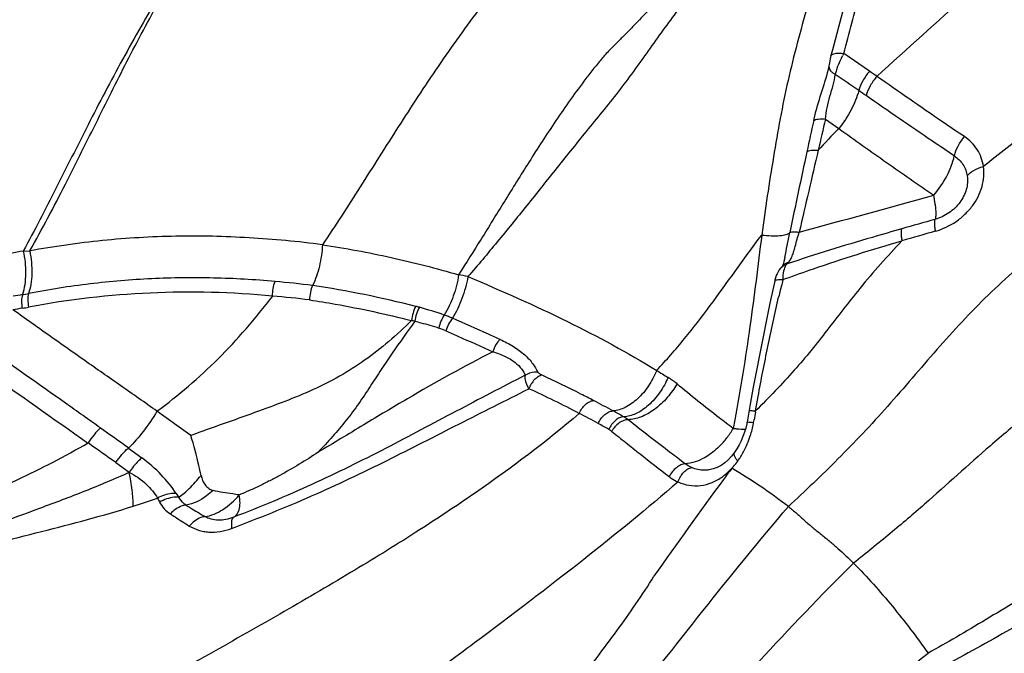
# Model space of a CAD drawing. Units: millimetres. Extents: x 0 to 594, y 0 to 420.
# Drawn here: x 469 to 474, y 243 to 246 of the extents above; entities that cross this region are included whole.
import ezdxf
from ezdxf.enums import TextEntityAlignment as Align

# ---------------------------------------------------------------- set-up
doc = ezdxf.new("R2010")
doc.units = ezdxf.units.MM
doc.header["$LTSCALE"] = 32.67
doc.layers.get('0').update_dxf_attribs({"linetype": 'CONTINUOUS'})
for name, color, linetype in [('607078340-000_CL', 7, 'CONTINUOUS'), ('607089582-000_DIM', 7, 'CONTINUOUS'), ('607089583-000_DIM', 7, 'CONTINUOUS')]:
    doc.layers.add(name, color=color, linetype=linetype)
doc.styles.get("Standard").update_dxf_attribs({"font": 'TXT.SHX', "width": 0.7})
doc.styles.add('TEXTSTYLE_3', font='TXT.SHX', dxfattribs={"width": 0.6})
doc.dimstyles.new('DIMSTYLE_2', dxfattribs={"dimtxt": 3.5, "dimasz": 3.5, "dimexe": 1.5, "dimexo": 0, "dimgap": 0.875, "dimtad": 1, "dimdec": 3, "dimlfac": 0.5, "dimdsep": 46, "dimtxsty": 'STANDARD', "dimblk": '_FILLED', "dimblk1": '_FILLED', "dimblk2": '_FILLED', "dimcen": 0.09, "dimclrt": 2, "dimadec": 3, "dimazin": 2, "dimtp": 0.1, "dimtm": 0.1, "dimtfac": 1, "dimtdec": 3, "dimtofl": 0, "dimtmove": 0, "dimatfit": 3, "dimldrblk": '_FILLED', "dimfxl": 1, "dimtolj": 1, "dimarcsym": 0})
doc.dimstyles.new('DIMSTYLE_3', dxfattribs={"dimtxt": 3.5, "dimasz": 3.5, "dimexe": 1.5, "dimexo": 0, "dimgap": 0.875, "dimtad": 1, "dimdec": 3, "dimlfac": 0.5, "dimdsep": 46, "dimtxsty": 'STANDARD', "dimblk": '_FILLED', "dimblk1": '_FILLED', "dimblk2": '_FILLED', "dimcen": 0.09, "dimclrt": 2, "dimadec": 3, "dimazin": 2, "dimtol": 1, "dimtm": 0.5, "dimtfac": 0.6, "dimtdec": 3, "dimtofl": 0, "dimtmove": 0, "dimatfit": 3, "dimldrblk": '_FILLED', "dimfxl": 1, "dimtolj": 1, "dimarcsym": 0})

# ---------------------------------------------------------------- blocks, each defined once
blk = doc.blocks.new('_FILLED')
at = {"color": 0, "linetype": 'BYBLOCK'}
blk.add_solid([(0, 0), (-1, 0.125), (-1, -0.125)], dxfattribs=at)
blk = doc.blocks.new('*D1')
at = {"layer": '607089582-000_DIM', "color": 3, "linetype": 'CONTINUOUS'}
for p, q in [((454.827, 244.4367), (454.827, 264.5882)), ((476.827, 248.6442), (476.827, 264.5882)), ((454.827, 263.0882), (465.827, 263.0882)), ((476.827, 263.0882), (465.827, 263.0882)), ((465.827, 263.0882), (534.0032, 263.0882))]:
    blk.add_line(p, q, dxfattribs=at)
at = {"layer": '607089582-000_DIM', "color": 3, "linetype": 'CONTINUOUS', "xscale": 3.5, "yscale": 3.5, "zscale": 3.5, "rotation": 180}
blk.add_blockref('_FILLED', (454.827, 263.0882), dxfattribs=at)
at = {"layer": '607089582-000_DIM', "color": 3, "linetype": 'CONTINUOUS', "xscale": 3.5, "yscale": 3.5, "zscale": 3.5}
blk.add_blockref('_FILLED', (476.827, 263.0882), dxfattribs=at)
at = {"layer": '607089582-000_DIM', "color": 2, "linetype": 'CONTINUOUS', "insert": (479.9198, 267.4632), "char_height": 3.5, "width": 81.125, "attachment_point": 1, "line_spacing_factor": 0.9}
blk.add_mtext('11 MAX. DEPTH OF CUT', dxfattribs=at)
blk = doc.blocks.new('*D2')
at = {"layer": '607089582-000_DIM', "color": 3, "linetype": 'CONTINUOUS'}
for p, q in [((315.327, 235.7572), (315.327, 297.0002)), ((477.327, 248.6442), (477.327, 297.0002)), ((315.327, 295.5002), (396.327, 295.5002)), ((477.327, 295.5002), (396.327, 295.5002))]:
    blk.add_line(p, q, dxfattribs=at)
at = {"layer": '607089582-000_DIM', "color": 3, "linetype": 'CONTINUOUS', "xscale": 3.5, "yscale": 3.5, "zscale": 3.5, "rotation": 180}
blk.add_blockref('_FILLED', (315.327, 295.5002), dxfattribs=at)
at = {"layer": '607089582-000_DIM', "color": 3, "linetype": 'CONTINUOUS', "xscale": 3.5, "yscale": 3.5, "zscale": 3.5}
blk.add_blockref('_FILLED', (477.327, 295.5002), dxfattribs=at)
at = {"layer": '607089582-000_DIM', "color": 2, "linetype": 'CONTINUOUS', "style": 'TEXTSTYLE_3'}
for s, width, p in [(' 0', 0.785714, (397.427, 299.3502)), ('-0.5', 0.696429, (398.702, 296.5502))]:
    blk.add_text(s, height=2.1, dxfattribs=dict(at, width=width)).set_placement(p, align=Align.CENTER)
at = {"layer": '607089582-000_DIM', "color": 2, "linetype": 'CONTINUOUS', "width": 0.678571}
blk.add_text('81', height=3.5, dxfattribs=at).set_placement((393.402, 297.2502), align=Align.CENTER)
blk = doc.blocks.new('*D4')
at = {"layer": '607089583-000_DIM', "color": 3, "linetype": 'CONTINUOUS'}
for p, q in [((416.827, 235.7905), (416.827, 277.5399)), ((476.827, 248.4462), (476.827, 277.5399)), ((416.827, 276.0399), (446.827, 276.0399)), ((476.827, 276.0399), (446.827, 276.0399))]:
    blk.add_line(p, q, dxfattribs=at)
at = {"layer": '607089583-000_DIM', "color": 3, "linetype": 'CONTINUOUS', "xscale": 3.5, "yscale": 3.5, "zscale": 3.5, "rotation": 180}
blk.add_blockref('_FILLED', (416.827, 276.0399), dxfattribs=at)
at = {"layer": '607089583-000_DIM', "color": 3, "linetype": 'CONTINUOUS', "xscale": 3.5, "yscale": 3.5, "zscale": 3.5}
blk.add_blockref('_FILLED', (476.827, 276.0399), dxfattribs=at)
at = {"layer": '607089583-000_DIM', "color": 2, "linetype": 'CONTINUOUS', "insert": (446.827, 280.4149), "char_height": 3.5, "width": 7.875, "attachment_point": 2, "line_spacing_factor": 0.9}
blk.add_mtext('30', dxfattribs=at)

msp = doc.modelspace()

# ---------------------------------------------------------------- linework, layer by layer
at = {"layer": '607078340-000_CL', "color": 7, "linetype": 'CONTINUOUS'}
for p, q in [((473.2679, 245.7019), (473.2557, 245.6553)), ((473.2398, 245.5769), (473.2404, 245.579)), ((473.0235, 244.662), (473.0196, 244.6578)), ((473.0235, 244.662), (473.0236, 244.6621)), ((473.026, 244.6648), (473.0236, 244.6621)), ((473.0264, 244.6654), (473.0259, 244.6648)), ((473.0324, 244.6796), (473.03, 244.6727)), ((472.9929, 244.6021), (472.9917, 244.597)), ((473.0031, 244.6319), (472.9993, 244.6227)), ((472.8762, 244.0181), (472.8697, 243.9814)), ((472.8697, 243.9814), (472.8615, 243.9338)), ((472.8599, 243.9255), (472.8555, 243.9059)), ((472.8614, 243.9338), (472.8599, 243.9255)), ((472.8013, 243.7898), (472.7887, 243.7736)), ((472.6805, 243.7093), (472.6804, 243.7093))]:
    msp.add_line(p, q, dxfattribs=at)
at = {"layer": '607078340-000_CL', "color": 9, "linetype": 'CONTINUOUS'}
for p, q in [((473.4373, 245.5841), (473.3171, 245.6666)), ((473.2301, 245.3585), (473.2927, 245.3142)), ((469.4598, 244.7384), (469.4902, 244.7392)), ((473.0309, 244.6042), (473.0428, 244.6086)), ((472.9016, 243.9867), (472.914, 244.0545)), ((470.2471, 243.8714), (470.0881, 243.9854)), ((472.9008, 243.9815), (472.9017, 243.9866)), ((472.8039, 243.9442), (472.7967, 243.9047)), ((472.8924, 243.9328), (472.8944, 243.9449)), ((469.9535, 243.8124), (470.0165, 243.7662)), ((469.8948, 243.7438), (469.9575, 243.6986))]:
    msp.add_line(p, q, dxfattribs=at)
at = {"layer": '607078340-000_CL', "color": 7, "linetype": 'CONTINUOUS'}
for points in [[(473.3368, 245.9625), (473.2914, 245.7913), (473.2679, 245.7019)], [(473.2557, 245.6553), (473.2544, 245.6502), (473.2524, 245.6415), (473.2505, 245.6327), (473.2489, 245.6239), (473.2475, 245.6155), (473.2466, 245.6096)], [(473.2466, 245.6096), (473.2436, 245.593), (473.2404, 245.579)], [(473.0396, 244.7084), (473.0378, 244.6997), (473.035, 244.6886), (473.0324, 244.6796)], [(473.0196, 244.6578), (473.0131, 244.6495), (473.0077, 244.6409), (473.0031, 244.6319)], [(473.03, 244.6727), (473.0278, 244.6679), (473.0264, 244.6654)], [(472.9993, 244.6227), (472.9959, 244.6128), (472.9929, 244.6021)], [(472.9917, 244.597), (472.986, 244.5709), (472.9692, 244.4929), (472.9529, 244.4145), (472.9369, 244.3357), (472.9212, 244.2567), (472.9058, 244.1775), (472.8908, 244.0979), (472.8762, 244.0181)], [(472.8555, 243.9059), (472.8497, 243.8862), (472.8426, 243.8664)], [(472.8426, 243.8664), (472.8343, 243.8469), (472.8248, 243.8277), (472.814, 243.809), (472.8012, 243.7899)], [(472.7887, 243.7736), (472.7733, 243.7572), (472.7569, 243.7428)], [(472.7215, 243.7211), (472.703, 243.7141), (472.6843, 243.7098), (472.6806, 243.7093)], [(472.7569, 243.7428), (472.7395, 243.7307), (472.7215, 243.7211)]]:
    msp.add_lwpolyline(points, dxfattribs=at)
at = {"layer": '607078340-000_CL', "color": 9, "linetype": 'CONTINUOUS'}
for centre, radius, start, end in [((473.6888, 245.4465), 0.4319, 149.3282, 151.0268), ((473.319, 245.6477), 0.0897, 236.1841, 241.5815), ((473.4824, 245.522), 0.2114, 164.3567, 167.2076), ((473.5418, 245.5055), 0.2731, 162.0486, 164.3773), ((473.6032, 245.4857), 0.3375, 160.1085, 162.0626), ((462.3942, 229.4932), 19.5154, 55.41395, 55.5383), ((442.7591, 201.0806), 53.9491, 55.40897, 55.55142), ((464.1875, 232.1303), 16.2229, 55.3066, 55.45478), ((495.5802, 240.357), 22.9551, 167.43221, 167.80805), ((513.7259, 235.8925), 41.5874, 166.84317, 167.04964), ((476.5437, 242.1351), 4.547, 135.6404, 137.4064), ((504.9018, 238.2884), 32.5033, 167.71414, 168.39838), ((558.176, 225.3758), 87.2643, 166.860835, 167.120761), ((405.8715, 489.55), 253.7914, 285.36246, 285.510702), ((489.0297, 190.8374), 56.1695, 105.79025, 105.95577), ((482.0285, 215.6706), 30.3142, 105.85472, 106.16406), ((473.0701, 244.6165), 0.0649, 108.0325, 116.0661), ((473.0756, 244.6246), 0.0638, 106.6752, 114.7625), ((471.2827, 243.4163), 1.2311, 77.4749, 79.5518), ((475.0508, 244.0551), 2.0933, 164.7913, 165.2455), ((470.334, 240.8364), 3.7713, 82.6008, 85.2886), ((475.541, 243.9282), 2.5996, 165.2917, 166.8022), ((470.0591, 240.9837), 3.6006, 99.6466, 100.358), ((469.164, 246.1878), 1.6798, 280.0032, 281.0002), ((470.2427, 240.4257), 4.1195, 84.5797, 100.6046), ((470.3476, 240.8819), 3.6555, 82.8048, 85.54), ((470.0548, 240.8243), 3.6943, 99.3471, 100.0317), ((469.2274, 245.8515), 1.4005, 279.3412, 280.5822), ((471.094, 243.6435), 0.8611, 74.6801, 75.8356), ((470.8436, 242.727), 1.8111, 70.8253, 74.7006), ((471.2604, 243.9213), 0.5462, 66.6497, 70.968), ((471.1838, 243.836), 0.5843, 78.4782, 80.0206), ((471.3047, 244.0499), 0.344, 65.7026, 71.6056), ((472.3138, 243.8552), 0.3388, 49.8055, 58.5717), ((469.5254, 239.0764), 5.5217, 62.5261, 65.259), ((469.6795, 239.3175), 5.3212, 61.342, 62.4536), ((470.2913, 240.5416), 3.8685, 61.0825, 62.5801), ((468.8947, 237.8903), 6.9501, 60.83525, 61.3054), ((472.2111, 243.8307), 0.1467, 51.5818, 61.1796), ((483.4731, 242.1263), 10.7339, 170.04697, 170.2452), ((458.096, 227.267), 20.356, 54.3718, 54.82726), ((469.5511, 239.1532), 5.4417, 60.73, 61.3297), ((472.4585, 244.0982), 0.3897, 322.396, 330.2219), ((472.4422, 244.0092), 0.4567, 342.2369, 349.7459), ((472.4448, 244.0088), 0.454, 349.7428, 350.3648), ((472.164, 243.8151), 0.0975, 51.1374, 60.719), ((472.4584, 244.0976), 0.3894, 314.6293, 322.4839), ((456.6694, 225.1718), 22.7999, 54.54464, 54.94773), ((472.3494, 244.0692), 0.5667, 325.8626, 328.364), ((470.6525, 243.921), 0.573, 214.2177, 216.3613), ((468.6501, 247.7632), 4.4276, 287.4326, 288.9917), ((470.5342, 243.7896), 0.4918, 205.6621, 208.1401)]:
    msp.add_arc(centre, radius, start, end, dxfattribs=at)
at = {"layer": '607078340-000_CL', "color": 7, "linetype": 'CONTINUOUS'}
for centre, radius, start, end in [((489.3636, 231.4324), 20.6303, 143.45359, 143.63578), ((492.9363, 228.8149), 25.0593, 143.65981, 144.93958)]:
    msp.add_arc(centre, radius, start, end, dxfattribs=at)
at = {"layer": '607078340-000_CL', "color": 9, "linetype": 'CONTINUOUS'}
for points, knots in [([(474.3185, 246.3645), (474.1869, 246.2166), (473.9064, 245.9451), (473.6127, 245.6894), (473.4718, 245.5596)], [0, 0, 0, 0, 0.508278, 1, 1, 1, 1]), ([(473.2481, 246.2622), (473.2164, 246.1375), (473.1468, 245.8982), (473.0489, 245.5399), (472.9837, 245.1791), (472.9474, 244.9361), (472.9305, 244.8134)], [0, 0, 0, 0, 0.259973, 0.503539, 0.749761, 1, 1, 1, 1]), ([(473.3173, 245.6668), (473.3424, 245.762), (473.3928, 245.9525), (473.441, 246.1435), (473.4633, 246.2395)], [0, 0, 0, 0, 0.499546, 1, 1, 1, 1]), ([(472.6838, 246.069), (472.6376, 246.0069), (472.5673, 245.914), (472.4747, 245.7883), (472.3827, 245.6593), (472.29, 245.5296), (472.1909, 245.4045), (472.1153, 245.3126), (472.0409, 245.2212), (471.945, 245.101), (471.8281, 244.9539), (471.6894, 244.7826), (471.5963, 244.6719), (471.5496, 244.618)], [0, 0, 0, 0, 0.126127, 0.189724, 0.254109, 0.38419, 0.449268, 0.513978, 0.577977, 0.641081, 0.764444, 0.883985, 1, 1, 1, 1]), ([(472.5403, 246.0216), (472.5176, 245.9966), (472.4713, 245.9464), (472.4006, 245.8715), (472.3408, 245.8094), (472.293, 245.7605), (472.2566, 245.7246), (472.2183, 245.6871), (472.18, 245.6445), (472.1419, 245.5976), (472.0919, 245.5331), (472.0317, 245.4515), (471.9636, 245.3527), (471.8989, 245.2547), (471.818, 245.128), (471.7229, 244.9746), (471.6135, 244.7971), (471.5416, 244.6825), (471.5059, 244.6269)], [0, 0, 0, 0, 0.058118, 0.11748, 0.177315, 0.20647, 0.235156, 0.265299, 0.298704, 0.333798, 0.369132, 0.439251, 0.508256, 0.575657, 0.641281, 0.767097, 0.886329, 1, 1, 1, 1]), ([(470.1006, 245.9457), (470.0416, 245.8437), (469.925, 245.6418), (469.7649, 245.3356), (469.6145, 245.0331), (469.5126, 244.8353), (469.4598, 244.7384)], [0, 0, 0, 0, 0.258569, 0.511791, 0.757867, 1, 1, 1, 1]), ([(469.4902, 244.7392), (469.5487, 244.8422), (469.6565, 245.0472), (469.7834, 245.3039), (469.8822, 245.5022), (469.9815, 245.6989), (470.0607, 245.8442), (470.1139, 245.9425)], [0, 0, 0, 0, 0.262163, 0.512379, 0.633854, 0.752685, 1, 1, 1, 1]), ([(471.6104, 245.8871), (471.5761, 245.8407), (471.5079, 245.748), (471.3768, 245.5607), (471.2225, 245.3242), (471.0449, 245.0422), (470.926, 244.8574), (470.8656, 244.7675)], [0, 0, 0, 0, 0.128749, 0.256646, 0.509948, 0.758425, 1, 1, 1, 1]), ([(474.9143, 245.8703), (474.7592, 245.7367), (474.5186, 245.5516), (474.1997, 245.3135), (474.0466, 245.1954), (473.9728, 245.1358)], [0, 0, 0, 0, 0.514288, 0.761787, 1, 1, 1, 1]), ([(473.2558, 245.6553), (473.258, 245.6627), (473.2752, 245.6687), (473.2957, 245.6691), (473.31, 245.6679), (473.3173, 245.6668)], [0, 0, 0, 0, 0.356234, 0.658937, 1, 1, 1, 1]), ([(473.2858, 245.6005), (473.2875, 245.6052), (473.2947, 245.6241), (473.3035, 245.6424), (473.3109, 245.6557)], [0, 0, 0, 0, 0.244385, 1, 1, 1, 1]), ([(473.1752, 245.3519), (473.1835, 245.39), (473.2049, 245.4651), (473.2301, 245.539), (473.2398, 245.5769)], [0, 0, 0, 0, 0.49864, 1, 1, 1, 1]), ([(473.2466, 245.6096), (473.2457, 245.6032), (473.2489, 245.5921), (473.2587, 245.5809), (473.2653, 245.5756), (473.269, 245.5732)], [0, 0, 0, 0, 0.43459, 0.70174, 1, 1, 1, 1]), ([(473.4371, 245.5838), (473.4254, 245.5698), (473.4056, 245.5409), (473.3912, 245.5088), (473.3868, 245.4928)], [0, 0, 0, 0, 0.523897, 1, 1, 1, 1]), ([(473.2301, 245.3585), (473.2318, 245.3766), (473.2376, 245.4129), (473.2509, 245.4661), (473.2665, 245.5175), (473.2744, 245.5519), (473.2763, 245.5688)], [0, 0, 0, 0, 0.252942, 0.510853, 0.763043, 1, 1, 1, 1]), ([(473.4719, 245.5596), (473.4601, 245.5457), (473.4402, 245.5169), (473.4258, 245.4849), (473.4213, 245.469)], [0, 0, 0, 0, 0.523789, 1, 1, 1, 1]), ([(473.8835, 245.2761), (473.8495, 245.2989), (473.7115, 245.3923), (473.5748, 245.4875), (473.4718, 245.5596)], [0, 0, 0, 0, 0.245903, 1, 1, 1, 1]), ([(473.3867, 245.4928), (473.3787, 245.4616), (473.3522, 245.3986), (473.3149, 245.3418), (473.2928, 245.3141)], [0, 0, 0, 0, 0.476395, 1, 1, 1, 1]), ([(473.836, 245.1859), (473.8017, 245.2087), (473.6627, 245.3018), (473.525, 245.397), (473.4213, 245.469)], [0, 0, 0, 0, 0.246074, 1, 1, 1, 1]), ([(475.1092, 245.387), (475.0175, 245.3158), (474.8297, 245.1767), (474.5424, 244.974), (474.304, 244.8017), (474.1233, 244.6516), (473.9946, 244.5324), (473.8714, 244.4069), (473.714, 244.2318), (473.5634, 244.0523), (473.4073, 243.8817), (473.2531, 243.7234), (473.1347, 243.6104), (473.0558, 243.5373)], [0, 0, 0, 0, 0.125525, 0.252625, 0.380189, 0.44348, 0.506519, 0.569786, 0.633633, 0.761053, 0.823125, 0.88365, 1, 1, 1, 1]), ([(473.1753, 245.3519), (473.1778, 245.3539), (473.1849, 245.3569), (473.2033, 245.3603), (473.219, 245.3597), (473.2301, 245.3585)], [0, 0, 0, 0, 0.17164, 0.403201, 1, 1, 1, 1]), ([(473.2927, 245.3142), (473.3306, 245.2875), (473.4053, 245.2339), (473.5173, 245.1547), (473.6286, 245.0773), (473.7025, 245.0261), (473.74, 245.0016)], [0, 0, 0, 0, 0.254663, 0.505673, 0.753824, 1, 1, 1, 1]), ([(473.8361, 245.1859), (473.8397, 245.2019), (473.8527, 245.2341), (473.872, 245.2626), (473.8836, 245.2761)], [0, 0, 0, 0, 0.482015, 1, 1, 1, 1]), ([(473.9728, 245.1358), (473.9705, 245.1498), (473.9637, 245.1776), (473.9387, 245.229), (473.9072, 245.2603), (473.8835, 245.2761)], [0, 0, 0, 0, 0.250321, 0.498532, 1, 1, 1, 1]), ([(473.1429, 245.2048), (473.1452, 245.2068), (473.152, 245.21), (473.1699, 245.2138), (473.1853, 245.2135), (473.1963, 245.2125)], [0, 0, 0, 0, 0.168148, 0.397881, 1, 1, 1, 1]), ([(473.74, 245.0015), (473.7635, 245.0288), (473.8028, 245.0871), (473.8288, 245.1528), (473.836, 245.1858)], [0, 0, 0, 0, 0.515867, 1, 1, 1, 1]), ([(473.8361, 245.1859), (473.8521, 245.1752), (473.8802, 245.1473), (473.8938, 245.1101), (473.8966, 245.0912)], [0, 0, 0, 0, 0.502577, 1, 1, 1, 1]), ([(473.7467, 244.8315), (473.781, 244.8421), (473.8312, 244.8645), (473.8869, 244.91), (473.9331, 244.9619), (473.9719, 245.0373), (473.9774, 245.1046), (473.9728, 245.1358)], [0, 0, 0, 0, 0.262754, 0.394026, 0.523079, 0.769436, 1, 1, 1, 1]), ([(473.8966, 245.0912), (473.9044, 245.102), (473.9288, 245.1209), (473.9569, 245.1316), (473.9728, 245.1358)], [0, 0, 0, 0, 0.446676, 1, 1, 1, 1]), ([(473.8966, 245.0912), (473.8997, 245.0703), (473.8957, 245.0252), (473.8645, 244.9637), (473.8121, 244.9148), (473.7682, 244.8938), (473.745, 244.8873)], [0, 0, 0, 0, 0.231265, 0.477895, 0.73749, 1, 1, 1, 1]), ([(473.745, 244.8873), (473.7485, 244.8904), (473.7499, 244.8997), (473.7502, 244.9122), (473.7502, 244.9258), (473.7491, 244.9417), (473.7457, 244.9673), (473.7421, 244.9874), (473.74, 245.0015)], [0, 0, 0, 0, 0.121806, 0.214883, 0.331768, 0.470471, 0.629281, 1, 1, 1, 1]), ([(473.745, 244.8873), (473.7435, 244.8855), (473.7422, 244.879), (473.742, 244.8672), (473.7435, 244.8507), (473.7455, 244.8383), (473.7467, 244.8315)], [0, 0, 0, 0, 0.121152, 0.333383, 0.634391, 1, 1, 1, 1]), ([(473.589, 244.8429), (473.5428, 244.8297), (473.3624, 244.7775), (473.1827, 244.7223), (473.05, 244.6782)], [0, 0, 0, 0, 0.255619, 1, 1, 1, 1]), ([(473.589, 244.8429), (473.5873, 244.8411), (473.5856, 244.8344), (473.5851, 244.8224), (473.5864, 244.8056), (473.5882, 244.7931), (473.5894, 244.7863)], [0, 0, 0, 0, 0.125379, 0.338367, 0.63769, 1, 1, 1, 1]), ([(470.8656, 244.7675), (470.8085, 244.7759), (470.6938, 244.7885), (470.5213, 244.8013), (470.3487, 244.8089), (470.1761, 244.809), (470.0038, 244.8023), (469.7744, 244.7845), (469.6036, 244.7589), (469.4902, 244.7392)], [0, 0, 0, 0, 0.125364, 0.250531, 0.375563, 0.500448, 0.62527, 0.75007, 1, 1, 1, 1]), ([(472.4368, 244.1773), (472.482, 244.2257), (472.5686, 244.3243), (472.6892, 244.4807), (472.8066, 244.6454), (472.8875, 244.7567), (472.9306, 244.8134)], [0, 0, 0, 0, 0.246591, 0.487947, 0.734802, 1, 1, 1, 1]), ([(472.9307, 244.8134), (472.9126, 244.6705), (472.8865, 244.4533), (472.8426, 244.1637), (472.8171, 244.0171), (472.8039, 243.9442)], [0, 0, 0, 0, 0.492044, 0.746938, 1, 1, 1, 1]), ([(473.5894, 244.7863), (473.5206, 244.7146), (473.4263, 244.6076), (473.313, 244.4637), (473.2379, 244.3656), (473.163, 244.2703), (473.0536, 244.1418), (472.9643, 244.0487), (472.9016, 243.9867)], [0, 0, 0, 0, 0.282421, 0.404877, 0.520385, 0.6337, 0.749408, 1, 1, 1, 1]), ([(472.9306, 244.8135), (472.9456, 244.812), (472.974, 244.8099), (473.0124, 244.8101), (473.0395, 244.8137), (473.0551, 244.8194), (473.0607, 244.823), (473.0626, 244.8251)], [0, 0, 0, 0, 0.335963, 0.630916, 0.855568, 0.937628, 1, 1, 1, 1]), ([(473.0397, 244.7084), (473.0435, 244.727), (473.0507, 244.766), (473.0583, 244.8049), (473.0626, 244.8251)], [0, 0, 0, 0, 0.479745, 1, 1, 1, 1]), ([(473.0428, 244.6086), (473.0865, 244.6245), (473.198, 244.6641), (473.3799, 244.7242), (473.5189, 244.7663), (473.5893, 244.7863)], [0, 0, 0, 0, 0.242603, 0.617472, 1, 1, 1, 1]), ([(473.0626, 244.8251), (473.064, 244.8264), (473.0692, 244.828), (473.0787, 244.8288), (473.0919, 244.8285), (473.1017, 244.8275), (473.107, 244.8268)], [0, 0, 0, 0, 0.130607, 0.34509, 0.639834, 1, 1, 1, 1]), ([(473.0711, 244.7082), (473.0747, 244.7159), (473.0807, 244.7333), (473.0916, 244.7732), (473.0999, 244.8049), (473.107, 244.8268)], [0, 0, 0, 0, 0.206367, 0.443322, 1, 1, 1, 1]), ([(469.4598, 244.7384), (469.3814, 244.7246), (469.2249, 244.6925), (468.9924, 244.6301), (468.7616, 244.5523), (468.611, 244.4892), (468.5356, 244.4562)], [0, 0, 0, 0, 0.24656, 0.494545, 0.745036, 1, 1, 1, 1]), ([(469.4598, 244.7384), (469.4668, 244.7039), (469.4725, 244.6507), (469.4678, 244.5818), (469.4608, 244.5487), (469.4558, 244.5335)], [0, 0, 0, 0, 0.511489, 0.768129, 1, 1, 1, 1]), ([(469.4902, 244.7392), (469.4973, 244.7038), (469.5024, 244.6505), (469.4964, 244.5833), (469.4893, 244.5526), (469.4846, 244.5388)], [0, 0, 0, 0, 0.535763, 0.784041, 1, 1, 1, 1]), ([(470.8656, 244.7675), (470.8642, 244.7337), (470.8548, 244.668), (470.8336, 244.605), (470.8197, 244.5763)], [0, 0, 0, 0, 0.514998, 1, 1, 1, 1]), ([(470.8656, 244.7675), (470.9198, 244.7598), (471.0278, 244.7423), (471.1884, 244.7092), (471.3479, 244.671), (471.4534, 244.6423), (471.5059, 244.6269)], [0, 0, 0, 0, 0.250179, 0.500199, 0.749924, 1, 1, 1, 1]), ([(473.0573, 244.6858), (473.0587, 244.6874), (473.0641, 244.6943), (473.0684, 244.7021), (473.0711, 244.7082)], [0, 0, 0, 0, 0.241503, 1, 1, 1, 1]), ([(473.0309, 244.6042), (473.0311, 244.618), (473.033, 244.6418), (473.0404, 244.6654), (473.0462, 244.6737)], [0, 0, 0, 0, 0.577197, 1, 1, 1, 1]), ([(473.05, 244.6782), (473.0506, 244.6788), (473.0531, 244.6812), (473.0555, 244.6838), (473.0573, 244.6858)], [0, 0, 0, 0, 0.236146, 1, 1, 1, 1]), ([(470.6438, 244.5949), (470.5473, 244.6039), (470.3538, 244.615), (470.063, 244.6115), (469.7725, 244.5875), (469.5803, 244.5571), (469.4846, 244.5388)], [0, 0, 0, 0, 0.249692, 0.499059, 0.748798, 1, 1, 1, 1]), ([(471.5059, 244.6269), (471.501, 244.5931), (471.4844, 244.5274), (471.456, 244.4658), (471.4385, 244.4377)], [0, 0, 0, 0, 0.508504, 1, 1, 1, 1]), ([(471.5496, 244.618), (471.5436, 244.5831), (471.5247, 244.5155), (471.4949, 244.452), (471.4769, 244.4228)], [0, 0, 0, 0, 0.508511, 1, 1, 1, 1]), ([(471.5496, 244.618), (471.7074, 244.5518), (472.01, 244.4184), (472.3007, 244.2602), (472.4369, 244.1773)], [0, 0, 0, 0, 0.517684, 1, 1, 1, 1]), ([(472.9919, 244.597), (472.9922, 244.5987), (472.9961, 244.6022), (473.0047, 244.604), (473.0168, 244.6049), (473.0259, 244.6046), (473.0309, 244.6042)], [0, 0, 0, 0, 0.126428, 0.33683, 0.638359, 1, 1, 1, 1]), ([(470.6317, 244.5266), (470.6312, 244.5386), (470.6329, 244.562), (470.6392, 244.5847), (470.6438, 244.5949)], [0, 0, 0, 0, 0.51741, 1, 1, 1, 1]), ([(470.8197, 244.5763), (470.8147, 244.5662), (470.8077, 244.5438), (470.8054, 244.5206), (470.8055, 244.5087)], [0, 0, 0, 0, 0.485758, 1, 1, 1, 1]), ([(469.4558, 244.5335), (469.4529, 244.524), (469.4506, 244.5024), (469.4526, 244.4809), (469.4548, 244.4696)], [0, 0, 0, 0, 0.461272, 1, 1, 1, 1]), ([(469.4846, 244.5388), (469.4818, 244.5293), (469.4798, 244.5076), (469.4822, 244.4861), (469.4846, 244.4748)], [0, 0, 0, 0, 0.460826, 1, 1, 1, 1]), ([(470.0881, 243.9853), (470.1895, 244.0604), (470.3349, 244.1847), (470.5096, 244.3728), (470.5916, 244.4742), (470.6319, 244.5266)], [0, 0, 0, 0, 0.491919, 0.74242, 1, 1, 1, 1]), ([(470.8055, 244.5087), (470.8458, 244.5027), (471.0068, 244.4765), (471.1664, 244.4415), (471.285, 244.4114)], [0, 0, 0, 0, 0.249712, 1, 1, 1, 1]), ([(472.914, 244.0545), (472.9212, 244.0938), (472.9356, 244.1722), (472.9596, 244.2892), (472.9843, 244.4057), (473.001, 244.4832), (473.0101, 244.5217)], [0, 0, 0, 0, 0.251096, 0.501488, 0.751184, 1, 1, 1, 1]), ([(470.0881, 243.9853), (470.0317, 244.0257), (469.9182, 244.1049), (469.6919, 244.2627), (469.5234, 244.3825), (469.4112, 244.4621)], [0, 0, 0, 0, 0.251194, 0.501482, 1, 1, 1, 1]), ([(471.3047, 244.4784), (471.2991, 244.4684), (471.2904, 244.4465), (471.2859, 244.4233), (471.285, 244.4114)], [0, 0, 0, 0, 0.491197, 1, 1, 1, 1]), ([(471.3215, 244.474), (471.3157, 244.4642), (471.3066, 244.4429), (471.3017, 244.4202), (471.3005, 244.4085)], [0, 0, 0, 0, 0.492319, 1, 1, 1, 1]), ([(471.4385, 244.4377), (471.4322, 244.4287), (471.422, 244.4087), (471.4153, 244.3874), (471.4133, 244.3764)], [0, 0, 0, 0, 0.494122, 1, 1, 1, 1]), ([(471.4769, 244.4228), (471.4698, 244.4142), (471.458, 244.3951), (471.4493, 244.3743), (471.4463, 244.3635)], [0, 0, 0, 0, 0.495674, 1, 1, 1, 1]), ([(471.7007, 244.3232), (471.6824, 244.3315), (471.6079, 244.365), (471.5331, 244.3977), (471.4769, 244.4228)], [0, 0, 0, 0, 0.246013, 1, 1, 1, 1]), ([(474.8457, 244.4138), (474.761, 244.3623), (474.5994, 244.264), (474.3737, 244.1167), (474.1788, 243.9703), (473.9554, 243.7828), (473.7484, 243.5913), (473.5328, 243.4082), (473.4201, 243.3173), (473.362, 243.2711)], [0, 0, 0, 0, 0.158533, 0.302404, 0.430671, 0.547892, 0.768566, 0.881345, 1, 1, 1, 1]), ([(469.8222, 243.9068), (469.7677, 243.9456), (469.5507, 244.0996), (469.3328, 244.2525), (469.1708, 244.3682)], [0, 0, 0, 0, 0.251653, 1, 1, 1, 1]), ([(471.285, 244.4115), (471.2502, 244.3778), (471.1792, 244.3123), (471.0665, 244.2238), (470.9477, 244.1477), (470.8213, 244.0847), (470.6872, 244.0299), (470.5456, 243.9778), (470.3979, 243.9254), (470.2978, 243.8898), (470.2472, 243.8714)], [0, 0, 0, 0, 0.122964, 0.244691, 0.363219, 0.480255, 0.602392, 0.730576, 0.863212, 1, 1, 1, 1]), ([(471.3005, 244.4085), (471.2644, 244.3592), (471.2107, 244.2842), (471.1416, 244.1813), (471.0902, 244.1013), (471.0367, 244.0208), (470.9782, 243.942), (470.9136, 243.8662), (470.8682, 243.8171), (470.8451, 243.7926)], [0, 0, 0, 0, 0.238944, 0.360593, 0.484654, 0.610765, 0.738581, 0.868279, 1, 1, 1, 1]), ([(471.3005, 244.4085), (471.31, 244.4062), (471.3479, 244.3967), (471.3855, 244.3856), (471.4133, 244.3764)], [0, 0, 0, 0, 0.25097, 1, 1, 1, 1]), ([(471.4463, 244.3635), (471.4649, 244.355), (471.5385, 244.3222), (471.6123, 244.2899), (471.667, 244.2653)], [0, 0, 0, 0, 0.254516, 1, 1, 1, 1]), ([(471.7007, 244.3232), (471.697, 244.3195), (471.6824, 244.3024), (471.672, 244.2817), (471.667, 244.2653)], [0, 0, 0, 0, 0.235645, 1, 1, 1, 1]), ([(471.7007, 244.3232), (471.7221, 244.3131), (471.7629, 244.2922), (471.8155, 244.2537), (471.854, 244.2123), (471.8712, 244.1827), (471.878, 244.1693)], [0, 0, 0, 0, 0.297164, 0.57311, 0.81243, 1, 1, 1, 1]), ([(469.1104, 244.2974), (469.1644, 244.2588), (469.3819, 244.1047), (469.6002, 243.9517), (469.7633, 243.8355)], [0, 0, 0, 0, 0.249056, 1, 1, 1, 1]), ([(471.667, 244.2653), (471.5311, 244.1954), (471.3278, 244.0824), (471.0568, 243.9198), (470.9173, 243.8348), (470.8451, 243.7927)], [0, 0, 0, 0, 0.483331, 0.735351, 1, 1, 1, 1]), ([(471.667, 244.2653), (471.6869, 244.2594), (471.7234, 244.2458), (471.7704, 244.2184), (471.8015, 244.1867), (471.8151, 244.1644), (471.8192, 244.1543)], [0, 0, 0, 0, 0.319928, 0.601056, 0.831697, 1, 1, 1, 1]), ([(471.8192, 244.1543), (471.7103, 244.0989), (471.4917, 243.9841), (471.1604, 243.8074), (470.8141, 243.6358), (470.5724, 243.5348), (470.448, 243.4871)], [0, 0, 0, 0, 0.240275, 0.485469, 0.738189, 1, 1, 1, 1]), ([(471.8192, 244.1543), (471.8164, 244.1451), (471.8182, 244.1285), (471.8264, 244.1079), (471.8326, 244.0968), (471.8363, 244.0912)], [0, 0, 0, 0, 0.43116, 0.699748, 1, 1, 1, 1]), ([(471.878, 244.1693), (471.8729, 244.1699), (471.8524, 244.1701), (471.8317, 244.1632), (471.8192, 244.1543)], [0, 0, 0, 0, 0.252091, 1, 1, 1, 1]), ([(471.8984, 244.1553), (471.8922, 244.1541), (471.8791, 244.1483), (471.8616, 244.1339), (471.8468, 244.1142), (471.8392, 244.099), (471.8363, 244.0912)], [0, 0, 0, 0, 0.205593, 0.453833, 0.728571, 1, 1, 1, 1]), ([(471.8984, 244.1553), (471.8938, 244.1575), (471.8875, 244.1607), (471.8809, 244.1656), (471.8786, 244.1681), (471.878, 244.1693)], [0, 0, 0, 0, 0.60998, 0.837434, 1, 1, 1, 1]), ([(472.1404, 244.0355), (472.1206, 244.0458), (472.0405, 244.0869), (471.9596, 244.1263), (471.8984, 244.1553)], [0, 0, 0, 0, 0.248099, 1, 1, 1, 1]), ([(472.4369, 244.1773), (472.4266, 244.1517), (472.4012, 244.1036), (472.3509, 244.0437), (472.294, 244.0017), (472.2513, 243.988), (472.2314, 243.9868)], [0, 0, 0, 0, 0.282577, 0.5539, 0.795932, 1, 1, 1, 1]), ([(472.4905, 244.1442), (472.4801, 244.1198), (472.4539, 244.0724), (472.4025, 244.0131), (472.344, 243.9723), (472.3011, 243.96), (472.2818, 243.9592)], [0, 0, 0, 0, 0.273845, 0.553084, 0.801697, 1, 1, 1, 1]), ([(470.4391, 243.4348), (470.5655, 243.4826), (470.8127, 243.5812), (471.1666, 243.7505), (471.5042, 243.9243), (471.7268, 244.0357), (471.8363, 244.0912)], [0, 0, 0, 0, 0.26249, 0.516555, 0.761609, 1, 1, 1, 1]), ([(472.5325, 244.114), (472.5195, 244.0912), (472.4882, 244.0472), (472.4305, 243.9932), (472.3673, 243.9565), (472.3224, 243.9459), (472.3023, 243.9456)], [0, 0, 0, 0, 0.265788, 0.543379, 0.796216, 1, 1, 1, 1]), ([(472.7967, 243.9047), (472.7746, 243.9213), (472.6851, 243.9891), (472.5972, 244.0593), (472.5325, 244.114)], [0, 0, 0, 0, 0.245726, 1, 1, 1, 1]), ([(472.0729, 243.9754), (472.0763, 243.9833), (472.0848, 243.9983), (472.1012, 244.0176), (472.1202, 244.0306), (472.134, 244.035), (472.1404, 244.0354)], [0, 0, 0, 0, 0.273645, 0.549264, 0.796259, 1, 1, 1, 1]), ([(472.0729, 243.9752), (471.9176, 243.842), (471.6637, 243.6512), (471.2991, 243.4104), (470.9917, 243.2213), (470.6591, 243.027), (470.3662, 242.8616), (470.1203, 242.7245), (469.961, 242.636), (469.8309, 242.5637), (469.7311, 242.5087), (469.6302, 242.4529), (469.5629, 242.4146), (469.5285, 242.3964)], [0, 0, 0, 0, 0.204715, 0.316949, 0.437089, 0.565611, 0.702281, 0.773647, 0.847148, 0.884659, 0.922523, 0.961099, 1, 1, 1, 1]), ([(470.0881, 243.9853), (470.0688, 243.9526), (470.0274, 243.892), (469.9792, 243.8365), (469.9536, 243.8124)], [0, 0, 0, 0, 0.518973, 1, 1, 1, 1]), ([(472.1619, 243.9277), (472.1655, 243.9356), (472.1744, 243.9507), (472.1913, 243.9699), (472.2109, 243.9826), (472.225, 243.9866), (472.2315, 243.9868)], [0, 0, 0, 0, 0.273526, 0.549358, 0.796399, 1, 1, 1, 1]), ([(472.2819, 243.9592), (472.2754, 243.9591), (472.2611, 243.9551), (472.2414, 243.9425), (472.2244, 243.9233), (472.2153, 243.9081), (472.2117, 243.9001)], [0, 0, 0, 0, 0.203151, 0.450153, 0.726281, 1, 1, 1, 1]), ([(472.8707, 243.9866), (472.8709, 243.9875), (472.8747, 243.9882), (472.8802, 243.9883), (472.8902, 243.9878), (472.8975, 243.9871), (472.9016, 243.9866)], [0, 0, 0, 0, 0.081111, 0.284662, 0.602091, 1, 1, 1, 1]), ([(469.8222, 243.9068), (469.8114, 243.897), (469.7906, 243.8745), (469.7725, 243.8498), (469.7639, 243.8364)], [0, 0, 0, 0, 0.477685, 1, 1, 1, 1]), ([(472.3023, 243.9456), (472.2956, 243.9456), (472.2807, 243.9422), (472.2595, 243.9307), (472.2403, 243.9129), (472.2296, 243.8986), (472.2252, 243.891)], [0, 0, 0, 0, 0.205996, 0.456344, 0.732027, 1, 1, 1, 1]), ([(472.5705, 243.7384), (472.5477, 243.7556), (472.4577, 243.8239), (472.3683, 243.893), (472.3023, 243.9456)], [0, 0, 0, 0, 0.253073, 1, 1, 1, 1]), ([(472.7967, 243.9047), (472.802, 243.9041), (472.8211, 243.9023), (472.8402, 243.901), (472.854, 243.9007)], [0, 0, 0, 0, 0.279563, 1, 1, 1, 1]), ([(472.8615, 243.9338), (472.8615, 243.934), (472.8624, 243.9345), (472.8651, 243.9348), (472.8712, 243.9348), (472.8807, 243.9341), (472.8882, 243.9333), (472.8924, 243.9328)], [0, 0, 0, 0, 0.024471, 0.075536, 0.275541, 0.593974, 1, 1, 1, 1]), ([(472.2252, 243.891), (472.2475, 243.8735), (472.2918, 243.8379), (472.3815, 243.7663), (472.4502, 243.7139), (472.4957, 243.6782)], [0, 0, 0, 0, 0.246908, 0.49547, 1, 1, 1, 1]), ([(472.8319, 243.772), (472.8365, 243.7795), (472.8546, 243.8107), (472.8688, 243.8441), (472.8771, 243.8699)], [0, 0, 0, 0, 0.246538, 1, 1, 1, 1]), ([(468.1758, 243.1645), (468.3279, 243.2207), (468.6214, 243.3288), (469.0418, 243.4909), (469.4217, 243.654), (469.6557, 243.7738), (469.7639, 243.8364)], [0, 0, 0, 0, 0.281743, 0.543711, 0.7829, 1, 1, 1, 1]), ([(469.8948, 243.7438), (469.9036, 243.7569), (469.9219, 243.781), (469.9427, 243.8029), (469.9535, 243.8124)], [0, 0, 0, 0, 0.522561, 1, 1, 1, 1]), ([(472.7319, 243.8205), (472.7288, 243.8174), (472.7164, 243.8055), (472.7031, 243.7945), (472.6927, 243.7869)], [0, 0, 0, 0, 0.254127, 1, 1, 1, 1]), ([(470.0165, 243.7662), (470.0114, 243.7617), (469.9898, 243.741), (469.9705, 243.7178), (469.9575, 243.6986)], [0, 0, 0, 0, 0.227881, 1, 1, 1, 1]), ([(470.1786, 243.5988), (470.1577, 243.6298), (470.1087, 243.6911), (470.0493, 243.7423), (470.0165, 243.7662)], [0, 0, 0, 0, 0.479863, 1, 1, 1, 1]), ([(472.6927, 243.7869), (472.6828, 243.7797), (472.646, 243.7556), (472.6024, 243.7395), (472.5706, 243.7384)], [0, 0, 0, 0, 0.27832, 1, 1, 1, 1]), ([(472.8014, 243.7897), (472.7983, 243.7855), (472.8015, 243.7739), (472.8091, 243.7622), (472.8151, 243.7549), (472.8185, 243.7512)], [0, 0, 0, 0, 0.363528, 0.657781, 1, 1, 1, 1]), ([(472.5705, 243.7384), (472.5639, 243.7379), (472.5492, 243.7333), (472.5285, 243.7203), (472.51, 243.7011), (472.4998, 243.686), (472.4957, 243.6782)], [0, 0, 0, 0, 0.202375, 0.453103, 0.731076, 1, 1, 1, 1]), ([(472.5374, 243.6529), (472.5402, 243.6614), (472.5478, 243.678), (472.5631, 243.6994), (472.5815, 243.7143), (472.5953, 243.7197), (472.6017, 243.7204)], [0, 0, 0, 0, 0.277657, 0.557221, 0.803105, 1, 1, 1, 1]), ([(472.6805, 243.7093), (472.6738, 243.7085), (472.6471, 243.7069), (472.62, 243.7125), (472.6017, 243.7204)], [0, 0, 0, 0, 0.253067, 1, 1, 1, 1]), ([(472.7899, 243.717), (472.7925, 243.7196), (472.8028, 243.7303), (472.8122, 243.7419), (472.8184, 243.7512)], [0, 0, 0, 0, 0.245968, 1, 1, 1, 1]), ([(468.2261, 243.0994), (468.3726, 243.1447), (468.5931, 243.2107), (468.8861, 243.3025), (469.1779, 243.3977), (469.4656, 243.5026), (469.7503, 243.6093), (469.8894, 243.6677), (469.9575, 243.6986)], [0, 0, 0, 0, 0.250956, 0.376653, 0.502373, 0.753316, 0.877578, 1, 1, 1, 1]), ([(469.9765, 243.539), (469.9766, 243.5642), (469.9725, 243.6179), (469.9635, 243.6708), (469.9575, 243.6986)], [0, 0, 0, 0, 0.470176, 1, 1, 1, 1]), ([(469.9575, 243.6986), (469.9864, 243.6833), (470.0378, 243.6489), (470.0762, 243.6005), (470.091, 243.5766)], [0, 0, 0, 0, 0.538132, 1, 1, 1, 1]), ([(470.191, 243.5813), (470.2085, 243.593), (470.2454, 243.6255), (470.2777, 243.6622), (470.2951, 243.6839)], [0, 0, 0, 0, 0.430992, 1, 1, 1, 1]), ([(472.4957, 243.6782), (472.4989, 243.6757), (472.5121, 243.6661), (472.5263, 243.6579), (472.5374, 243.6529)], [0, 0, 0, 0, 0.252346, 1, 1, 1, 1]), ([(472.5374, 243.6529), (472.5539, 243.6458), (472.5887, 243.6347), (472.644, 243.6339), (472.6986, 243.648), (472.7319, 243.6671), (472.7473, 243.6786)], [0, 0, 0, 0, 0.243771, 0.487865, 0.738518, 1, 1, 1, 1]), ([(472.7473, 243.6786), (472.7511, 243.6815), (472.7661, 243.6933), (472.78, 243.7066), (472.7899, 243.717)], [0, 0, 0, 0, 0.2463, 1, 1, 1, 1]), ([(472.5374, 243.6529), (472.3926, 243.5281), (472.077, 243.2711), (471.6597, 242.9537), (471.2919, 242.6819), (471.0442, 242.5015), (470.8371, 242.3517), (470.703, 242.255), (470.5935, 242.1762), (470.5094, 242.1161), (470.4245, 242.0551), (470.3676, 242.0138), (470.3387, 241.9937)], [0, 0, 0, 0, 0.208158, 0.442902, 0.570874, 0.706092, 0.776575, 0.849142, 0.886122, 0.923441, 0.961662, 1, 1, 1, 1]), ([(470.1786, 243.5988), (470.1714, 243.599), (470.141, 243.5979), (470.111, 243.5881), (470.091, 243.5766)], [0, 0, 0, 0, 0.238867, 1, 1, 1, 1]), ([(470.191, 243.5813), (470.1837, 243.5818), (470.1521, 243.581), (470.1212, 243.57), (470.1006, 243.5577)], [0, 0, 0, 0, 0.234917, 1, 1, 1, 1]), ([(470.2244, 243.5445), (470.2208, 243.5467), (470.2073, 243.5566), (470.1966, 243.5701), (470.191, 243.5813)], [0, 0, 0, 0, 0.254686, 1, 1, 1, 1]), ([(470.352, 243.6134), (470.3423, 243.6039), (470.3055, 243.5722), (470.2593, 243.549), (470.2244, 243.5445)], [0, 0, 0, 0, 0.277474, 1, 1, 1, 1]), ([(470.3129, 243.4903), (470.3425, 243.4936), (470.4043, 243.5207), (470.4516, 243.5656), (470.4745, 243.5919)], [0, 0, 0, 0, 0.460896, 1, 1, 1, 1]), ([(470.4482, 243.4867), (470.4616, 243.4925), (470.4754, 243.5188), (470.4797, 243.5558), (470.4773, 243.5795), (470.4745, 243.5919)], [0, 0, 0, 0, 0.386016, 0.666109, 1, 1, 1, 1]), ([(468.2381, 243.0933), (468.3821, 243.1307), (468.6724, 243.202), (469.1088, 243.3086), (469.5442, 243.4196), (469.8343, 243.4942), (469.9765, 243.539)], [0, 0, 0, 0, 0.24876, 0.499688, 0.75077, 1, 1, 1, 1]), ([(470.1006, 243.5577), (470.1066, 243.5468), (470.121, 243.5259), (470.1406, 243.5096), (470.1512, 243.5026)], [0, 0, 0, 0, 0.496004, 1, 1, 1, 1]), ([(470.2244, 243.5445), (470.2181, 243.5437), (470.1902, 243.537), (470.1661, 243.5189), (470.1512, 243.5026)], [0, 0, 0, 0, 0.22248, 1, 1, 1, 1]), ([(470.2244, 243.5445), (470.2317, 243.5399), (470.261, 243.5216), (470.2906, 243.5037), (470.3129, 243.4904)], [0, 0, 0, 0, 0.248901, 1, 1, 1, 1]), ([(472.2622, 242.554), (472.3949, 242.7162), (472.6526, 243.0495), (472.9187, 243.3761), (473.0558, 243.5373)], [0, 0, 0, 0, 0.497738, 1, 1, 1, 1]), ([(470.1512, 243.5026), (470.1585, 243.4978), (470.188, 243.4786), (470.2177, 243.4598), (470.24, 243.4456)], [0, 0, 0, 0, 0.248624, 1, 1, 1, 1]), ([(470.3129, 243.4904), (470.3066, 243.4896), (470.2785, 243.482), (470.2547, 243.4627), (470.24, 243.4456)], [0, 0, 0, 0, 0.22027, 1, 1, 1, 1]), ([(470.4482, 243.4867), (470.4364, 243.4822), (470.4125, 243.4754), (470.3765, 243.4722), (470.3426, 243.4767), (470.3222, 243.4851), (470.3129, 243.4903)], [0, 0, 0, 0, 0.271334, 0.530696, 0.772058, 1, 1, 1, 1]), ([(470.4482, 243.4867), (470.4423, 243.4841), (470.4377, 243.4705), (470.4373, 243.453), (470.4383, 243.4411), (470.4392, 243.4347)], [0, 0, 0, 0, 0.354811, 0.645824, 1, 1, 1, 1]), ([(470.24, 243.4456), (470.2539, 243.4384), (470.2753, 243.4278), (470.3067, 243.4196), (470.3409, 243.416), (470.3862, 243.4185), (470.4216, 243.4281), (470.4391, 243.4348)], [0, 0, 0, 0, 0.22767, 0.346151, 0.46957, 0.72765, 1, 1, 1, 1]), ([(472.4861, 242.3368), (472.6306, 242.4918), (472.9144, 242.8107), (473.2093, 243.1197), (473.362, 243.2711)], [0, 0, 0, 0, 0.496242, 1, 1, 1, 1]), ([(474.2773, 243.1774), (474.2275, 243.1495), (474.1297, 243.0928), (473.9867, 243.007), (473.8485, 242.9246), (473.7572, 242.8724), (473.7124, 242.8474)], [0, 0, 0, 0, 0.261971, 0.517951, 0.764739, 1, 1, 1, 1]), ([(474.1937, 243.0112), (474.156, 242.9908), (474.0119, 242.9114), (473.8687, 242.8305), (473.7613, 242.7735)], [0, 0, 0, 0, 0.260533, 1, 1, 1, 1]), ([(472.7386, 242.0007), (472.897, 242.1423), (473.2123, 242.4349), (473.5412, 242.7128), (473.7124, 242.8476)], [0, 0, 0, 0, 0.493647, 1, 1, 1, 1])]:
    msp.add_open_spline(points, degree=3, knots=knots, dxfattribs=at)
for points in [[(473.0237, 244.6621), (473.0289, 244.6673), (473.035, 244.6716), (473.0416, 244.6748)], [(473.026, 244.6648), (473.032, 244.6724), (473.0401, 244.6786), (473.0488, 244.6826)], [(473.0462, 244.6737), (473.0474, 244.6753), (473.0486, 244.6769), (473.05, 244.6782)], [(471.3046, 244.4782), (471.1448, 244.5187), (470.9829, 244.5522), (470.8197, 244.5763)], [(472.4369, 244.1773), (472.4546, 244.1659), (472.4726, 244.1552), (472.4905, 244.1442)], [(472.6017, 243.7204), (472.5907, 243.7251), (472.5802, 243.7312), (472.5706, 243.7384)]]:
    msp.add_open_spline(points, degree=3, dxfattribs=at)
at = {"layer": '607078340-000_CL', "color": 7, "linetype": 'CONTINUOUS'}
for points, knots in [([(470.2951, 243.6839), (470.2918, 243.6993), (470.2777, 243.7622), (470.2616, 243.8248), (470.2472, 243.8714)], [0, 0, 0, 0, 0.24341, 1, 1, 1, 1]), ([(470.8451, 243.7926), (470.8161, 243.7732), (470.7572, 243.7354), (470.6812, 243.6918), (470.6189, 243.6588), (470.5717, 243.6346), (470.5236, 243.6119), (470.4906, 243.5991), (470.4745, 243.592)], [0, 0, 0, 0, 0.247692, 0.497265, 0.622695, 0.748632, 0.874403, 1, 1, 1, 1]), ([(470.2951, 243.6839), (470.2969, 243.6757), (470.3018, 243.6598), (470.3137, 243.6385), (470.3303, 243.6217), (470.3446, 243.6152), (470.352, 243.6134)], [0, 0, 0, 0, 0.266142, 0.519048, 0.760851, 1, 1, 1, 1]), ([(473.0558, 243.5373), (473.0123, 243.5701), (472.9259, 243.6335), (472.8351, 243.6904), (472.7899, 243.717)], [0, 0, 0, 0, 0.509278, 1, 1, 1, 1]), ([(470.4745, 243.592), (470.4643, 243.5934), (470.4388, 243.5973), (470.3975, 243.6021), (470.3671, 243.6092), (470.352, 243.6134)], [0, 0, 0, 0, 0.24712, 0.623096, 1, 1, 1, 1]), ([(473.0558, 243.5373), (473.0694, 243.527), (473.0957, 243.5049), (473.1335, 243.4702), (473.1721, 243.4367), (473.2117, 243.4052), (473.2511, 243.3738), (473.3019, 243.3299), (473.3382, 243.2949), (473.362, 243.2711)], [0, 0, 0, 0, 0.12647, 0.253399, 0.379225, 0.50369, 0.627556, 0.751527, 1, 1, 1, 1]), ([(473.362, 243.2711), (473.3941, 243.2391), (473.4567, 243.173), (473.5455, 243.0686), (473.6312, 242.9602), (473.6862, 242.8858), (473.7124, 242.8474)], [0, 0, 0, 0, 0.247017, 0.495901, 0.746702, 1, 1, 1, 1]), ([(472.0633, 242.703), (472.1247, 242.7868), (472.2512, 242.9512), (472.3702, 243.1216), (472.4239, 243.2101)], [0, 0, 0, 0, 0.500803, 1, 1, 1, 1])]:
    msp.add_open_spline(points, degree=3, knots=knots, dxfattribs=at)

# ---------------------------------------------------------------- dimensions: what is measured, and where the dimension line sits
at = {"layer": '607089582-000_DIM', "color": 3, "linetype": 'CONTINUOUS'}
dim = msp.add_linear_dim(base=(477.327, 295.5002), p1=(315.327, 235.7572), p2=(477.327, 248.6442), dimstyle='DIMSTYLE_3', dxfattribs=at)
dim.commit()
dim.dimension.update_dxf_attribs({"geometry": '*D2', "text_midpoint": (396.327, 295.5002), "dimtype": 160})
dim = msp.add_linear_dim(base=(454.827, 263.0882), p1=(476.827, 248.6442), p2=(454.827, 244.4367), angle=180, text='<> MAX. DEPTH OF CUT', dimstyle='DIMSTYLE_2', dxfattribs=at)
dim.commit()
dim.dimension.update_dxf_attribs({"geometry": '*D1', "text_midpoint": (506.9615, 263.0882), "dimtype": 160})
at = {"layer": '607089583-000_DIM', "color": 3, "linetype": 'CONTINUOUS'}
dim = msp.add_linear_dim(base=(476.827, 276.0399), p1=(416.827, 235.7905), p2=(476.827, 248.4462), dimstyle='DIMSTYLE_2', dxfattribs=at)
dim.commit()
dim.dimension.update_dxf_attribs({"geometry": '*D4', "text_midpoint": (446.327, 276.0399), "dimtype": 160})

doc.saveas('drawing.dxf')
